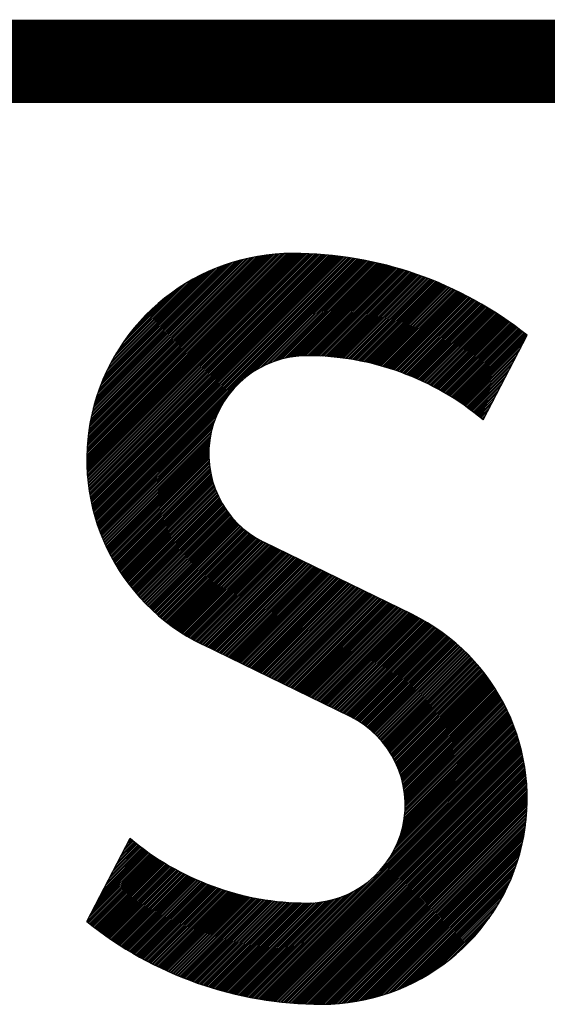
# Model space of a CAD drawing. Extents: x -1 to 219, y -1 to 297.
# Drawn here: x 44 to 49, y 52 to 60 of the extents above; entities that cross this region are included whole.
import ezdxf
from ezdxf.enums import TextEntityAlignment as Align

# ---------------------------------------------------------------- set-up
doc = ezdxf.new("R2010")
doc.units = 0
doc.header["$MEASUREMENT"] = 0
doc.linetypes.add('HIDDENNEW0', pattern=[4.5, 1.5, -1.5, 1.5])
for name, color, linetype in [('255', 7, 'Continuous'), ('2D_SCHRAFFUR', 3, 'HIDDENNEW0'), ('4', 7, 'Continuous'), ('LAYER1', 1, 'Continuous'), ('SCHRIFTFELD_RAHMEN', 1, 'Continuous')]:
    doc.layers.add(name, color=color, linetype=linetype)
doc.styles.get("Standard").update_dxf_attribs({"font": 'monotxt.shx'})

# ---------------------------------------------------------------- blocks, each defined once
blk = doc.blocks.new('*U12')
at = {"layer": 'LAYER1', "color": 150, "linetype": 'Continuous'}
for p, q in [((-31.914, 40.635), (-14.543, 58.006)), ((-31.914, 40.777), (-14.684, 58.006)), ((-31.913, 40.495), (-14.402, 58.006)), ((-31.912, 40.92), (-14.827, 58.005)), ((-31.91, 40.356), (-14.262, 58.005)), ((-31.91, 41.064), (-14.971, 58.002)), ((-31.907, 40.218), (-14.122, 58.003)), ((-31.906, 41.209), (-15.116, 57.999)), ((-31.903, 40.081), (-13.983, 58)), ((-31.901, 41.355), (-15.263, 57.994)), ((-31.898, 39.944), (-13.845, 57.997)), ((-31.895, 41.503), (-15.41, 57.987)), ((-31.891, 39.809), (-13.707, 57.994)), ((-31.887, 41.652), (-15.559, 57.98)), ((-31.884, 39.675), (-13.57, 57.99)), ((-31.878, 41.802), (-15.71, 57.971)), ((-31.876, 39.542), (-13.433, 57.985)), ((-31.868, 41.954), (-15.862, 57.96)), ((-31.866, 39.41), (-13.297, 57.979)), ((-31.856, 39.279), (-13.161, 57.974)), ((-31.856, 42.108), (-16.015, 57.948)), ((-31.845, 39.149), (-13.026, 57.967)), ((-31.842, 42.262), (-16.17, 57.935)), ((-31.833, 39.019), (-12.892, 57.96)), ((-31.828, 42.419), (-16.326, 57.92)), ((-31.82, 38.891), (-12.758, 57.953)), ((-31.806, 38.763), (-12.625, 57.945)), ((-31.791, 38.637), (-12.492, 57.936)), ((-31.776, 38.511), (-12.36, 57.927)), ((-31.759, 38.386), (-12.228, 57.917)), ((-31.811, 42.577), (-16.484, 57.904)), ((-31.793, 42.736), (-16.644, 57.885)), ((-31.773, 42.898), (-16.805, 57.865)), ((-31.751, 43.061), (-16.968, 57.844)), ((-31.742, 38.261), (-12.097, 57.907)), ((-31.727, 43.226), (-17.133, 57.82)), ((-31.724, 38.138), (-11.966, 57.896)), ((-31.705, 38.015), (-11.836, 57.885)), ((-31.702, 43.393), (-17.3, 57.794)), ((-31.686, 37.893), (-11.706, 57.873)), ((-31.674, 43.562), (-17.469, 57.767)), ((-31.666, 37.772), (-11.577, 57.861)), ((-31.645, 37.652), (-11.448, 57.849)), ((-31.645, 43.733), (-17.64, 57.737)), ((-31.623, 37.532), (-11.319, 57.836)), ((-31.613, 43.906), (-17.813, 57.706)), ((-31.6, 37.413), (-11.192, 57.822)), ((-31.579, 44.082), (-17.989, 57.671)), ((-31.577, 37.295), (-11.064, 57.808)), ((-31.553, 37.178), (-10.937, 57.793)), ((-31.542, 44.259), (-18.167, 57.635)), ((-31.529, 37.061), (-10.811, 57.778)), ((-31.503, 36.945), (-10.685, 57.763)), ((-31.503, 44.44), (-18.347, 57.596)), ((-31.477, 36.829), (-10.56, 57.747)), ((-31.462, 44.623), (-18.53, 57.554)), ((-31.451, 36.715), (-10.435, 57.731)), ((-31.423, 36.6), (-10.31, 57.714)), ((-31.417, 44.809), (-18.716, 57.51)), ((-31.395, 36.487), (-10.186, 57.696)), ((-31.37, 44.997), (-18.905, 57.463)), ((-31.367, 36.374), (-10.062, 57.679)), ((-31.337, 36.262), (-9.939, 57.661)), ((-31.32, 45.189), (-19.097, 57.412)), ((-31.307, 36.151), (-9.816, 57.642)), ((-31.277, 36.04), (-9.694, 57.623)), ((-31.266, 45.384), (-19.292, 57.358)), ((-31.246, 35.929), (-9.572, 57.604)), ((-31.214, 35.82), (-9.45, 57.584)), ((-31.209, 45.583), (-19.49, 57.301)), ((-31.182, 35.711), (-9.329, 57.563)), ((-31.149, 35.602), (-9.208, 57.543)), ((-31.148, 45.785), (-19.693, 57.24)), ((-31.115, 35.494), (-9.088, 57.522)), ((-31.083, 45.992), (-19.899, 57.175)), ((-31.081, 35.387), (-8.968, 57.5)), ((-31.046, 35.28), (-8.848, 57.478)), ((-31.014, 46.202), (-20.11, 57.106)), ((-18.674, 47.511), (-8.729, 57.456)), ((-18.094, 47.95), (-8.61, 57.433)), ((-17.694, 48.209), (-8.492, 57.41)), ((-17.36, 48.4), (-8.374, 57.387)), ((-17.066, 48.553), (-8.257, 57.363)), ((-16.799, 48.679), (-8.139, 57.339)), ((-16.551, 48.786), (-8.023, 57.314)), ((-16.317, 48.878), (-7.906, 57.289)), ((-16.096, 48.957), (-7.79, 57.264)), ((-15.886, 49.027), (-7.675, 57.238)), ((-15.684, 49.087), (-7.559, 57.212)), ((-15.489, 49.14), (-7.444, 57.185)), ((-15.301, 49.187), (-7.33, 57.158)), ((-15.119, 49.228), (-7.216, 57.131)), ((-14.942, 49.263), (-7.102, 57.104)), ((-30.94, 46.418), (-20.325, 57.032)), ((-30.861, 46.638), (-20.545, 56.954)), ((-30.777, 46.864), (-20.771, 56.869)), ((-30.686, 47.095), (-21.003, 56.779)), ((-30.589, 47.334), (-21.241, 56.682)), ((-30.485, 47.579), (-21.487, 56.578)), ((-30.373, 47.833), (-21.741, 56.465)), ((-30.251, 48.097), (-22.004, 56.343)), ((-14.77, 49.293), (-6.988, 57.076)), ((-14.603, 49.32), (-6.875, 57.047)), ((-14.439, 49.342), (-6.762, 57.019)), ((-14.279, 49.36), (-6.65, 56.99)), ((-14.123, 49.375), (-6.538, 56.96)), ((-13.97, 49.387), (-6.426, 56.931)), ((-13.82, 49.396), (-6.315, 56.901)), ((-13.672, 49.402), (-6.204, 56.87)), ((-13.528, 49.405), (-6.093, 56.839)), ((-13.385, 49.406), (-5.983, 56.808)), ((-13.245, 49.405), (-5.873, 56.777)), ((-13.105, 49.404), (-5.763, 56.745)), ((-12.965, 49.401), (-5.654, 56.713)), ((-12.827, 49.398), (-5.545, 56.681)), ((-12.69, 49.394), (-5.436, 56.648)), ((-12.553, 49.39), (-5.328, 56.615)), ((-12.417, 49.384), (-5.22, 56.582)), ((-12.282, 49.378), (-5.112, 56.548)), ((-12.147, 49.371), (-5.004, 56.514)), ((-12.014, 49.363), (-4.897, 56.48)), ((-11.881, 49.355), (-4.791, 56.445)), ((-11.749, 49.345), (-4.684, 56.41)), ((-11.617, 49.335), (-4.578, 56.375)), ((-11.486, 49.325), (-4.472, 56.339)), ((-11.356, 49.313), (-4.367, 56.303)), ((-11.227, 49.301), (-4.262, 56.267)), ((-30.118, 48.371), (-22.278, 56.211)), ((-29.973, 48.657), (-22.565, 56.066)), ((-29.813, 48.958), (-22.866, 55.906)), ((-29.635, 49.278), (-23.185, 55.728)), ((-29.435, 49.62), (-23.527, 55.527)), ((-11.098, 49.289), (-4.157, 56.23)), ((-10.97, 49.275), (-4.052, 56.193)), ((-10.843, 49.262), (-3.948, 56.156)), ((-10.716, 49.247), (-3.844, 56.119)), ((-10.59, 49.232), (-3.74, 56.081)), ((-10.464, 49.216), (-3.637, 56.043)), ((-10.339, 49.199), (-3.534, 56.005)), ((-10.215, 49.182), (-3.431, 55.966)), ((-10.091, 49.164), (-3.328, 55.927)), ((-9.968, 49.146), (-3.226, 55.888)), ((-9.846, 49.127), (-3.124, 55.848)), ((-9.724, 49.108), (-3.023, 55.809)), ((-9.602, 49.088), (-2.921, 55.768)), ((-9.481, 49.067), (-2.82, 55.728)), ((-9.361, 49.046), (-2.72, 55.687)), ((-9.242, 49.024), (-2.619, 55.646)), ((-9.122, 49.002), (-2.519, 55.605)), ((-9.004, 48.979), (-2.419, 55.564)), ((-8.886, 48.955), (-2.32, 55.522)), ((-8.768, 48.932), (-2.22, 55.48)), ((-8.651, 48.907), (-2.121, 55.437)), ((-29.205, 49.991), (-23.898, 55.298)), ((-28.934, 50.403), (-24.31, 55.027)), ((-28.601, 50.878), (-24.785, 54.694)), ((-8.535, 48.882), (-2.022, 55.395)), ((-8.419, 48.857), (-1.924, 55.352)), ((-8.304, 48.831), (-1.826, 55.309)), ((-8.189, 48.804), (-1.728, 55.265)), ((-8.074, 48.777), (-1.63, 55.221)), ((-7.96, 48.75), (-1.533, 55.177)), ((-7.847, 48.722), (-1.436, 55.133)), ((-7.734, 48.693), (-1.339, 55.088)), ((-7.622, 48.664), (-1.242, 55.043)), ((-7.51, 48.635), (-1.146, 54.998)), ((-7.398, 48.605), (-1.05, 54.953)), ((-7.287, 48.574), (-0.954, 54.907)), ((-7.176, 48.544), (-0.859, 54.861)), ((-7.066, 48.512), (-0.763, 54.815)), ((-6.957, 48.48), (-0.668, 54.769)), ((-6.848, 48.448), (-0.574, 54.722)), ((-6.739, 48.415), (-0.479, 54.675)), ((-6.631, 48.382), (-0.385, 54.628)), ((-28.151, 51.469), (-25.376, 54.244)), ((-6.523, 48.349), (-0.291, 54.58)), ((-6.415, 48.315), (-0.198, 54.532)), ((-6.308, 48.28), (-0.104, 54.484)), ((-6.202, 48.245), (-0.011, 54.436)), ((-6.096, 48.21), (0.082, 54.388)), ((-5.99, 48.174), (0.174, 54.339)), ((-5.885, 48.138), (0.267, 54.29)), ((-5.78, 48.101), (0.359, 54.24)), ((-5.676, 48.064), (0.451, 54.191)), ((-5.572, 48.027), (0.542, 54.141)), ((-5.468, 47.989), (0.634, 54.091)), ((-5.365, 47.951), (0.725, 54.041)), ((-5.262, 47.912), (0.816, 53.99)), ((-5.16, 47.873), (0.906, 53.939)), ((-5.058, 47.834), (0.996, 53.888)), ((-4.956, 47.794), (1.087, 53.837)), ((-4.855, 47.753), (1.176, 53.785)), ((-27.281, 52.48), (-26.388, 53.374)), ((-4.755, 47.713), (1.266, 53.733)), ((-4.654, 47.672), (1.355, 53.681)), ((-4.554, 47.63), (1.444, 53.629)), ((-4.455, 47.588), (1.533, 53.576)), ((-4.355, 47.546), (1.622, 53.524)), ((-4.257, 47.504), (1.71, 53.47)), ((-4.158, 47.461), (1.798, 53.417)), ((-4.06, 47.417), (1.886, 53.364)), ((-3.963, 47.373), (1.974, 53.31)), ((-3.865, 47.329), (2.061, 53.256)), ((-3.768, 47.285), (2.148, 53.201)), ((-3.672, 47.24), (2.235, 53.147)), ((-3.576, 47.195), (2.322, 53.092)), ((-3.48, 47.149), (2.408, 53.037)), ((-3.384, 47.103), (2.494, 52.982)), ((-3.289, 47.057), (2.58, 52.926)), ((-3.195, 47.01), (2.666, 52.871)), ((-3.1, 46.963), (2.752, 52.815)), ((-3.006, 46.915), (2.837, 52.759)), ((-2.913, 46.868), (2.922, 52.702)), ((-2.819, 46.819), (3.007, 52.645)), ((-2.727, 46.771), (3.091, 52.588)), ((-2.634, 46.722), (3.175, 52.531)), ((-2.542, 46.673), (3.259, 52.474)), ((-2.45, 46.623), (3.343, 52.416)), ((-2.358, 46.573), (3.427, 52.358)), ((-2.267, 46.523), (3.51, 52.3)), ((-2.176, 46.473), (3.593, 52.242)), ((-2.086, 46.422), (3.676, 52.183)), ((-1.996, 46.37), (3.759, 52.125)), ((-1.906, 46.319), (3.841, 52.066)), ((-1.817, 46.267), (3.923, 52.006)), ((-1.728, 46.214), (4.005, 51.947)), ((-1.639, 46.162), (4.087, 51.887)), ((-1.55, 46.109), (4.168, 51.827)), ((-1.462, 46.055), (4.249, 51.767)), ((-1.374, 46.002), (4.33, 51.707)), ((-1.287, 45.948), (4.411, 51.646)), ((-1.2, 45.893), (4.492, 51.585)), ((-1.113, 45.839), (4.572, 51.524)), ((-1.027, 45.784), (4.652, 51.463)), ((-0.941, 45.728), (4.732, 51.401)), ((-0.855, 45.673), (4.812, 51.339)), ((-0.769, 45.617), (4.891, 51.277)), ((-0.684, 45.56), (4.97, 51.215)), ((-0.6, 45.504), (5.049, 51.152)), ((-0.515, 45.447), (5.005, 50.967)), ((-0.431, 45.39), (4.852, 50.672)), ((-0.347, 45.332), (4.698, 50.377)), ((-0.264, 45.274), (4.544, 50.082)), ((-0.181, 45.216), (4.391, 49.787)), ((-0.098, 45.157), (4.237, 49.492)), ((-0.015, 45.098), (4.084, 49.197)), ((0.067, 45.039), (3.93, 48.902)), ((0.149, 44.979), (3.777, 48.607)), ((0.23, 44.92), (3.623, 48.312)), ((0.312, 44.859), (3.47, 48.017)), ((0.393, 44.799), (3.316, 47.722)), ((0.473, 44.738), (3.162, 47.427)), ((-31.011, 35.174), (-19.769, 46.416)), ((0.554, 44.677), (3.009, 47.132)), ((0.634, 44.616), (2.855, 46.837)), ((0.713, 44.554), (2.702, 46.542)), ((-30.975, 35.069), (-20.208, 45.836)), ((0.793, 44.492), (2.548, 46.247)), ((0.872, 44.429), (2.395, 45.952)), ((0.95, 44.367), (2.241, 45.657)), ((-30.939, 34.964), (-20.467, 45.435)), ((-30.902, 34.859), (-20.658, 45.102)), ((-30.864, 34.756), (-20.811, 44.808)), ((1.029, 44.304), (2.088, 45.363)), ((1.107, 44.24), (1.934, 45.068)), ((1.185, 44.177), (1.78, 44.773)), ((-30.826, 34.652), (-20.937, 44.541)), ((-30.787, 34.549), (-21.044, 44.292)), ((-30.748, 34.447), (-21.136, 44.059)), ((1.262, 44.113), (1.627, 44.478)), ((1.339, 44.048), (1.473, 44.183)), ((-30.708, 34.345), (-21.215, 43.838)), ((-30.668, 34.244), (-21.285, 43.628)), ((-30.627, 34.144), (-21.345, 43.426)), ((-30.586, 34.043), (-21.398, 43.231)), ((-30.544, 33.944), (-21.445, 43.043)), ((-30.502, 33.845), (-21.486, 42.861)), ((-30.459, 33.746), (-21.521, 42.684)), ((-30.416, 33.648), (-21.551, 42.512)), ((-30.372, 33.55), (-21.578, 42.345)), ((-30.328, 33.453), (-21.6, 42.181)), ((-30.283, 33.357), (-21.618, 42.021)), ((-30.238, 33.261), (-21.633, 41.865)), ((-30.192, 33.165), (-21.645, 41.712)), ((-30.145, 33.07), (-21.654, 41.562)), ((-30.099, 32.975), (-21.66, 41.414)), ((-30.051, 32.881), (-21.663, 41.27)), ((-30.004, 32.787), (-21.664, 41.127)), ((-29.955, 32.694), (-21.662, 40.988)), ((-29.907, 32.601), (-21.658, 40.85)), ((-29.858, 32.509), (-21.652, 40.715)), ((-29.808, 32.417), (-21.644, 40.582)), ((-29.758, 32.326), (-21.634, 40.45)), ((-29.707, 32.235), (-21.621, 40.321)), ((-29.656, 32.145), (-21.607, 40.194)), ((-29.605, 32.055), (-21.592, 40.068)), ((-29.553, 31.965), (-21.574, 39.944)), ((-29.501, 31.876), (-21.555, 39.822)), ((-29.448, 31.787), (-21.534, 39.701)), ((-29.395, 31.699), (-21.512, 39.582)), ((-29.341, 31.612), (-21.488, 39.464)), ((-29.287, 31.524), (-21.463, 39.348)), ((-29.232, 31.437), (-21.437, 39.233)), ((-29.177, 31.351), (-21.409, 39.12)), ((-29.122, 31.265), (-21.379, 39.008)), ((-29.066, 31.179), (-21.349, 38.897)), ((-29.01, 31.094), (-21.317, 38.788)), ((-28.953, 31.01), (-21.283, 38.679)), ((-28.896, 30.925), (-21.249, 38.572)), ((-28.838, 30.842), (-21.213, 38.467)), ((-28.78, 30.758), (-21.176, 38.362)), ((-28.722, 30.675), (-21.138, 38.259)), ((-28.663, 30.593), (-21.099, 38.156)), ((-28.603, 30.511), (-21.059, 38.055)), ((-28.544, 30.429), (-21.018, 37.955)), ((-28.483, 30.348), (-20.975, 37.856)), ((-28.423, 30.267), (-20.932, 37.758)), ((-28.362, 30.187), (-20.887, 37.661)), ((-28.3, 30.107), (-20.842, 37.565)), ((-28.239, 30.027), (-20.795, 37.471)), ((-28.176, 29.948), (-20.747, 37.377)), ((-28.114, 29.869), (-20.699, 37.284)), ((-28.051, 29.791), (-20.649, 37.192)), ((-27.987, 29.713), (-20.599, 37.101)), ((-27.923, 29.635), (-20.547, 37.011)), ((-27.859, 29.558), (-20.495, 36.922)), ((-27.794, 29.482), (-20.441, 36.834)), ((-27.729, 29.405), (-20.387, 36.747)), ((-27.663, 29.33), (-20.332, 36.661)), ((-27.597, 29.254), (-20.276, 36.576)), ((-27.531, 29.179), (-20.219, 36.491)), ((-27.464, 29.105), (-20.161, 36.408)), ((-27.397, 29.03), (-20.102, 36.325)), ((-27.329, 28.957), (-20.042, 36.244)), ((-27.261, 28.883), (-19.981, 36.163)), ((-27.193, 28.81), (-19.92, 36.083)), ((-27.124, 28.738), (-19.857, 36.004)), ((-27.055, 28.666), (-19.794, 35.926)), ((-26.985, 28.594), (-19.73, 35.849)), ((-26.915, 28.522), (-19.665, 35.772)), ((-26.844, 28.452), (-19.599, 35.697)), ((-26.773, 28.381), (-19.532, 35.622)), ((-26.702, 28.311), (-19.465, 35.548)), ((-26.63, 28.241), (-19.396, 35.475)), ((-26.558, 28.172), (-19.327, 35.403)), ((-26.486, 28.103), (-19.257, 35.332)), ((-26.413, 28.035), (-19.186, 35.261)), ((-26.339, 27.966), (-19.114, 35.192)), ((-26.266, 27.899), (-19.041, 35.123)), ((-26.191, 27.832), (-18.968, 35.055)), ((-26.117, 27.765), (-18.893, 34.988)), ((-26.042, 27.698), (-18.818, 34.922)), ((-25.966, 27.632), (-18.742, 34.857)), ((-25.891, 27.567), (-18.665, 34.793)), ((-25.814, 27.502), (-18.587, 34.729)), ((-25.738, 27.437), (-18.508, 34.666)), ((-25.661, 27.372), (-18.428, 34.605)), ((-25.583, 27.308), (-18.348, 34.544)), ((-25.505, 27.245), (-18.266, 34.484)), ((-25.427, 27.182), (-18.184, 34.425)), ((-25.348, 27.119), (-18.101, 34.366)), ((-25.269, 27.057), (-18.017, 34.309)), ((-25.19, 26.995), (-17.932, 34.253)), ((-25.11, 26.933), (-17.846, 34.197)), ((-25.029, 26.872), (-17.759, 34.143)), ((-24.948, 26.812), (-17.671, 34.089)), ((-24.867, 26.752), (-17.582, 34.036)), ((-24.786, 26.692), (-17.493, 33.985)), ((-24.703, 26.633), (-17.402, 33.934)), ((-24.621, 26.574), (-17.311, 33.884)), ((-24.538, 26.515), (-17.218, 33.835)), ((-24.455, 26.457), (-17.124, 33.787)), ((-24.371, 26.399), (-17.03, 33.74)), ((-24.287, 26.342), (-16.935, 33.694)), ((-24.202, 26.285), (-16.84, 33.648)), ((-24.117, 26.229), (-16.745, 33.601)), ((-24.031, 26.173), (-16.65, 33.555)), ((-23.945, 26.118), (-16.555, 33.509)), ((-23.859, 26.063), (-16.459, 33.462)), ((-23.772, 26.008), (-16.364, 33.416)), ((-23.685, 25.954), (-16.269, 33.37)), ((-23.597, 25.9), (-16.174, 33.323)), ((-23.509, 25.847), (-16.079, 33.277)), ((-23.42, 25.794), (-15.984, 33.23)), ((-23.331, 25.742), (-15.889, 33.184)), ((-23.242, 25.69), (-15.794, 33.138)), ((-23.152, 25.638), (-15.699, 33.091)), ((-23.062, 25.587), (-15.604, 33.045)), ((-22.971, 25.537), (-15.509, 32.999)), ((-22.879, 25.487), (-15.414, 32.952)), ((-22.788, 25.437), (-15.319, 32.906)), ((-22.695, 25.388), (-15.224, 32.86)), ((-22.603, 25.339), (-15.129, 32.813)), ((-22.509, 25.291), (-15.034, 32.767)), ((-22.416, 25.243), (-14.939, 32.72)), ((-22.322, 25.196), (-14.843, 32.674)), ((-22.227, 25.149), (-14.748, 32.628)), ((-22.132, 25.103), (-14.653, 32.581)), ((-22.037, 25.056), (-14.558, 32.535)), ((-21.942, 25.01), (-14.463, 32.489)), ((-21.847, 24.964), (-14.368, 32.442)), ((-21.752, 24.917), (-14.273, 32.396)), ((-21.657, 24.871), (-14.178, 32.35)), ((-21.562, 24.825), (-14.083, 32.303)), ((-21.466, 24.778), (-13.988, 32.257)), ((-21.371, 24.732), (-13.893, 32.21)), ((-21.276, 24.686), (-13.798, 32.164)), ((-21.181, 24.639), (-13.703, 32.118)), ((-21.086, 24.593), (-13.608, 32.071)), ((-20.991, 24.547), (-13.513, 32.025)), ((-20.896, 24.5), (-13.418, 31.979)), ((-20.801, 24.454), (-13.323, 31.932)), ((-20.706, 24.407), (-13.227, 31.886)), ((-20.611, 24.361), (-13.132, 31.84)), ((-20.516, 24.315), (-13.037, 31.793)), ((-20.421, 24.268), (-12.942, 31.747)), ((-20.326, 24.222), (-12.847, 31.7)), ((-20.231, 24.176), (-12.752, 31.654)), ((-20.136, 24.129), (-12.657, 31.608)), ((-20.041, 24.083), (-12.562, 31.561)), ((-19.946, 24.037), (-12.467, 31.515)), ((-19.85, 23.99), (-12.372, 31.469)), ((-19.755, 23.944), (-12.277, 31.422)), ((-19.66, 23.897), (-12.182, 31.376)), ((-19.565, 23.851), (-12.087, 31.33)), ((-19.47, 23.805), (-11.992, 31.283)), ((-19.375, 23.758), (-11.897, 31.237)), ((-19.28, 23.712), (-11.802, 31.19)), ((-19.185, 23.666), (-11.707, 31.144)), ((-19.09, 23.619), (-11.611, 31.098)), ((-18.995, 23.573), (-11.516, 31.051)), ((-18.9, 23.527), (-11.421, 31.005)), ((-18.805, 23.48), (-11.326, 30.959)), ((-18.71, 23.434), (-11.231, 30.912)), ((-18.615, 23.387), (-11.136, 30.866)), ((-18.52, 23.341), (-11.041, 30.82)), ((-18.425, 23.295), (-10.946, 30.773)), ((-18.33, 23.248), (-10.851, 30.727)), ((-18.234, 23.202), (-10.756, 30.68)), ((-18.139, 23.156), (-10.661, 30.634)), ((-18.044, 23.109), (-10.566, 30.588)), ((-17.949, 23.063), (-10.471, 30.541)), ((-17.854, 23.017), (-10.376, 30.495)), ((-17.759, 22.97), (-10.281, 30.449)), ((-17.664, 22.924), (-10.186, 30.402)), ((-17.569, 22.877), (-10.091, 30.356)), ((-17.474, 22.831), (-9.996, 30.31)), ((-17.379, 22.785), (-9.9, 30.263)), ((-17.284, 22.738), (-9.805, 30.217)), ((-17.189, 22.692), (-9.71, 30.17)), ((-17.094, 22.646), (-9.615, 30.124)), ((-16.999, 22.599), (-9.52, 30.078)), ((-16.904, 22.553), (-9.425, 30.031)), ((-16.809, 22.507), (-9.33, 29.985)), ((-16.714, 22.46), (-9.235, 29.939)), ((-16.618, 22.414), (-9.14, 29.892)), ((-16.523, 22.367), (-9.045, 29.846)), ((-16.428, 22.321), (-8.95, 29.8)), ((-16.333, 22.275), (-8.855, 29.753)), ((-16.238, 22.228), (-8.76, 29.707)), ((-16.143, 22.182), (-8.665, 29.66)), ((-16.048, 22.136), (-8.57, 29.614)), ((-15.953, 22.089), (-8.475, 29.568)), ((-15.858, 22.043), (-8.38, 29.521)), ((-15.763, 21.997), (-8.284, 29.475)), ((-15.668, 21.95), (-8.189, 29.429)), ((-15.573, 21.904), (-8.094, 29.382)), ((-15.478, 21.857), (-7.999, 29.336)), ((-15.383, 21.811), (-7.904, 29.29)), ((-15.288, 21.765), (-7.809, 29.243)), ((-15.193, 21.718), (-7.714, 29.197)), ((-15.098, 21.672), (-7.619, 29.151)), ((-15.002, 21.626), (-7.524, 29.104)), ((-14.907, 21.579), (-7.429, 29.058)), ((-14.812, 21.533), (-7.334, 29.011)), ((-14.717, 21.487), (-7.239, 28.965)), ((-14.622, 21.44), (-7.144, 28.919)), ((-14.527, 21.394), (-7.049, 28.872)), ((-14.432, 21.347), (-6.954, 28.826)), ((-14.337, 21.301), (-6.859, 28.78)), ((-14.242, 21.255), (-6.764, 28.733)), ((-14.147, 21.208), (-6.668, 28.687)), ((-14.052, 21.162), (-6.573, 28.641)), ((-13.957, 21.116), (-6.478, 28.594)), ((-13.862, 21.069), (-6.383, 28.548)), ((-13.767, 21.023), (-6.288, 28.501)), ((-13.672, 20.977), (-6.193, 28.455)), ((-13.577, 20.93), (-6.098, 28.409)), ((-13.482, 20.884), (-6.003, 28.362)), ((-13.387, 20.837), (-5.908, 28.316)), ((-13.291, 20.791), (-5.813, 28.27)), ((-13.196, 20.745), (-5.718, 28.223)), ((-13.101, 20.698), (-5.623, 28.177)), ((-13.006, 20.652), (-5.528, 28.131)), ((-12.911, 20.606), (-5.433, 28.084)), ((-12.816, 20.559), (-5.338, 28.038)), ((-12.721, 20.513), (-5.243, 27.991)), ((-12.626, 20.467), (-5.148, 27.945)), ((-12.531, 20.42), (-5.052, 27.899)), ((-12.436, 20.374), (-4.957, 27.852)), ((-12.341, 20.327), (-4.862, 27.806)), ((-12.246, 20.281), (-4.767, 27.76)), ((-12.151, 20.235), (-4.672, 27.713)), ((-12.056, 20.188), (-4.577, 27.667)), ((-11.961, 20.142), (-4.483, 27.62)), ((-11.866, 20.096), (-4.388, 27.573)), ((-11.771, 20.049), (-4.295, 27.525)), ((-11.675, 20.003), (-4.201, 27.477)), ((-11.58, 19.957), (-4.109, 27.428)), ((-11.485, 19.91), (-4.016, 27.379)), ((-11.39, 19.864), (-3.925, 27.33)), ((-11.295, 19.817), (-3.833, 27.28)), ((-11.2, 19.771), (-3.742, 27.229)), ((-11.105, 19.725), (-3.652, 27.178)), ((-11.01, 19.678), (-3.562, 27.127)), ((-10.915, 19.632), (-3.472, 27.075)), ((-10.82, 19.586), (-3.383, 27.022)), ((-10.725, 19.539), (-3.295, 26.97)), ((-10.63, 19.493), (-3.206, 26.916)), ((-10.535, 19.447), (-3.119, 26.863)), ((-10.44, 19.4), (-3.031, 26.809)), ((-10.345, 19.354), (-2.945, 26.754)), ((-10.25, 19.307), (-2.858, 26.699)), ((-10.155, 19.261), (-2.772, 26.643)), ((-10.059, 19.215), (-2.687, 26.588)), ((-9.964, 19.168), (-2.602, 26.531)), ((-9.869, 19.122), (-2.517, 26.474)), ((-9.774, 19.076), (-2.433, 26.417)), ((-9.68, 19.029), (-2.349, 26.36)), ((-9.587, 18.98), (-2.266, 26.302)), ((-9.494, 18.931), (-2.183, 26.243)), ((-9.403, 18.881), (-2.1, 26.184)), ((-9.313, 18.83), (-2.018, 26.125)), ((-9.223, 18.778), (-1.936, 26.065)), ((-9.135, 18.725), (-1.855, 26.005)), ((-9.047, 18.671), (-1.774, 25.944)), ((-8.961, 18.617), (-1.694, 25.883)), ((-8.875, 18.561), (-1.614, 25.822)), ((-8.79, 18.504), (-1.534, 25.76)), ((-8.706, 18.447), (-1.455, 25.698)), ((-8.623, 18.388), (-1.377, 25.635)), ((-8.541, 18.329), (-1.298, 25.572)), ((-8.46, 18.269), (-1.22, 25.508)), ((-8.379, 18.208), (-1.143, 25.444)), ((-8.3, 18.146), (-1.066, 25.38)), ((-8.221, 18.083), (-0.989, 25.315)), ((-8.144, 18.019), (-0.913, 25.25)), ((-8.067, 17.955), (-0.837, 25.184)), ((-7.991, 17.889), (-0.762, 25.118)), ((-7.916, 17.823), (-0.687, 25.052)), ((-7.842, 17.756), (-0.612, 24.985)), ((-7.768, 17.688), (-0.538, 24.918)), ((-7.696, 17.619), (-0.465, 24.85)), ((-7.624, 17.549), (-0.391, 24.782)), ((-7.553, 17.478), (-0.318, 24.713)), ((-7.483, 17.407), (-0.246, 24.644)), ((-7.414, 17.335), (-0.174, 24.575)), ((-7.346, 17.261), (-0.102, 24.505)), ((-7.279, 17.187), (-0.031, 24.435)), ((-7.212, 17.112), (0.04, 24.365)), ((-7.146, 17.037), (0.111, 24.294)), ((-7.082, 16.96), (0.181, 24.222)), ((-7.018, 16.883), (0.25, 24.15)), ((-6.955, 16.804), (0.319, 24.078)), ((-6.892, 16.725), (0.388, 24.006)), ((-6.831, 16.645), (0.457, 23.933)), ((-6.771, 16.564), (0.525, 23.859)), ((-6.711, 16.482), (0.592, 23.785)), ((-6.653, 16.399), (0.659, 23.711)), ((-6.595, 16.315), (0.726, 23.637)), ((-6.538, 16.231), (0.793, 23.561)), ((-6.482, 16.145), (0.859, 23.486)), ((-6.427, 16.059), (0.924, 23.41)), ((-6.373, 15.972), (0.989, 23.334)), ((-6.32, 15.883), (1.054, 23.257)), ((-6.268, 15.794), (1.118, 23.18)), ((-6.216, 15.704), (1.182, 23.102)), ((-6.166, 15.613), (1.245, 23.024)), ((-6.117, 15.521), (1.309, 22.946)), ((-6.068, 15.428), (1.371, 22.867)), ((-6.021, 15.334), (1.433, 22.788)), ((-5.975, 15.239), (1.495, 22.708)), ((-5.929, 15.142), (1.556, 22.628)), ((-5.885, 15.045), (1.617, 22.548)), ((-5.842, 14.947), (1.678, 22.467)), ((-5.8, 14.848), (1.738, 22.386)), ((-5.759, 14.748), (1.798, 22.304)), ((-5.719, 14.646), (1.857, 22.222)), ((-5.68, 14.544), (1.916, 22.139)), ((-5.642, 14.44), (1.974, 22.056)), ((-5.605, 14.335), (2.032, 21.973)), ((-5.57, 14.229), (2.09, 21.889)), ((-5.536, 14.122), (2.147, 21.804)), ((-5.503, 14.013), (2.203, 21.72)), ((-5.471, 13.903), (2.26, 21.634)), ((-5.441, 13.792), (2.315, 21.549)), ((-5.412, 13.68), (2.371, 21.463)), ((-5.384, 13.566), (2.426, 21.376)), ((-5.358, 13.451), (2.48, 21.289)), ((-5.333, 13.335), (2.534, 21.202)), ((-5.31, 13.217), (2.588, 21.114)), ((-5.288, 13.097), (2.641, 21.026)), ((-5.267, 12.976), (2.694, 20.937)), ((-5.249, 12.853), (2.746, 20.848)), ((-5.232, 12.729), (2.798, 20.758)), ((-5.216, 12.603), (2.849, 20.668)), ((-5.203, 12.475), (2.9, 20.578)), ((-5.191, 12.345), (2.95, 20.487)), ((-5.182, 12.213), (3, 20.395)), ((-5.174, 12.08), (3.05, 20.303)), ((-5.168, 11.944), (3.099, 20.211)), ((-5.165, 11.806), (3.147, 20.118)), ((-5.165, 11.523), (3.243, 19.931)), ((-5.164, 11.665), (3.195, 20.025)), ((-5.315, 10.1), (3.649, 19.064)), ((-5.283, 10.273), (3.606, 19.163)), ((-5.256, 10.442), (3.563, 19.26)), ((-5.233, 10.606), (3.518, 19.358)), ((-5.214, 10.767), (3.474, 19.454)), ((-5.198, 10.924), (3.429, 19.551)), ((-5.185, 11.078), (3.383, 19.646)), ((-5.176, 11.229), (3.337, 19.742)), ((-5.169, 11.377), (3.29, 19.836)), ((-5.808, 8.475), (3.976, 18.26)), ((-5.713, 8.712), (3.937, 18.362)), ((-5.631, 8.936), (3.898, 18.464)), ((-5.559, 9.149), (3.858, 18.565)), ((-5.496, 9.353), (3.817, 18.666)), ((-5.441, 9.549), (3.776, 18.767)), ((-5.393, 9.739), (3.734, 18.866)), ((-5.351, 9.922), (3.692, 18.966)), ((-17.861, -4.568), (4.234, 17.527)), ((-17.742, -4.59), (4.268, 17.42)), ((-7.276, 6.159), (4.199, 17.634)), ((-6.702, 6.875), (4.163, 17.739)), ((-6.416, 7.301), (4.127, 17.845)), ((-6.212, 7.647), (4.09, 17.949)), ((-6.051, 7.949), (4.053, 18.053)), ((-5.919, 8.223), (4.015, 18.157)), ((-17.622, -4.611), (4.302, 17.313)), ((-17.501, -4.632), (4.336, 17.205)), ((-17.38, -4.652), (4.368, 17.096)), ((-17.259, -4.673), (4.4, 16.987)), ((-17.137, -4.692), (4.432, 16.877)), ((-17.015, -4.711), (4.463, 16.767)), ((-16.893, -4.73), (4.493, 16.655)), ((-16.77, -4.749), (4.523, 16.544)), ((-16.646, -4.767), (4.552, 16.431)), ((-16.522, -4.784), (4.58, 16.318)), ((-16.398, -4.801), (4.608, 16.205)), ((-16.273, -4.818), (4.635, 16.09)), ((-16.148, -4.834), (4.662, 15.975)), ((-16.022, -4.85), (4.687, 15.86)), ((-15.896, -4.865), (4.712, 15.743)), ((-15.769, -4.88), (4.737, 15.626)), ((-15.642, -4.894), (4.76, 15.508)), ((-15.515, -4.908), (4.783, 15.39)), ((-15.387, -4.922), (4.805, 15.271)), ((-15.258, -4.935), (4.827, 15.151)), ((-15.129, -4.947), (4.848, 15.03)), ((-15, -4.959), (4.868, 14.909)), ((-14.87, -4.97), (4.887, 14.786)), ((-14.739, -4.981), (4.905, 14.663)), ((-14.608, -4.992), (4.923, 14.54)), ((-14.477, -5.002), (4.94, 14.415)), ((-14.345, -5.011), (4.956, 14.289)), ((-14.212, -5.02), (4.971, 14.163)), ((-14.079, -5.028), (4.985, 14.036)), ((-13.946, -5.036), (4.999, 13.908)), ((-13.812, -5.043), (5.011, 13.779)), ((-13.677, -5.05), (5.023, 13.649)), ((-13.542, -5.056), (5.033, 13.519)), ((-13.406, -5.062), (5.043, 13.387)), ((-13.27, -5.067), (5.052, 13.255)), ((-13.133, -5.072), (5.06, 13.121)), ((-12.995, -5.075), (5.067, 12.987)), ((-12.857, -5.079), (5.073, 12.851)), ((-12.718, -5.081), (5.078, 12.714)), ((-12.579, -5.084), (5.081, 12.577)), ((-12.439, -5.085), (5.084, 12.438)), ((-12.298, -5.086), (5.086, 12.298)), ((-12.157, -5.086), (5.086, 12.157)), ((-12.015, -5.086), (5.086, 12.015)), ((-11.872, -5.084), (5.084, 11.872)), ((-11.727, -5.081), (5.081, 11.727)), ((-11.582, -5.076), (5.076, 11.582)), ((-11.434, -5.071), (5.071, 11.434)), ((-11.286, -5.064), (5.064, 11.286)), ((-11.136, -5.055), (5.055, 11.136)), ((-10.985, -5.045), (5.045, 10.985)), ((-10.833, -5.034), (5.034, 10.833)), ((-10.678, -5.022), (5.022, 10.678)), ((-10.523, -5.007), (5.007, 10.523)), ((-10.366, -4.992), (4.992, 10.366)), ((-10.207, -4.974), (4.974, 10.207)), ((-10.046, -4.955), (4.955, 10.046)), ((-9.884, -4.934), (4.934, 9.884)), ((-9.72, -4.911), (4.911, 9.72)), ((-9.554, -4.887), (4.887, 9.554)), ((-9.386, -4.86), (4.86, 9.386)), ((-9.215, -4.831), (4.831, 9.215)), ((-29.592, 6.329), (-27.601, 8.32)), ((-29.438, 6.624), (-27.68, 8.383)), ((-29.285, 6.919), (-27.758, 8.445)), ((-29.131, 7.214), (-27.837, 8.508)), ((-28.978, 7.509), (-27.915, 8.572)), ((-28.824, 7.804), (-27.993, 8.635)), ((-28.671, 8.099), (-28.071, 8.699)), ((-28.517, 8.394), (-28.148, 8.763)), ((-28.363, 8.689), (-28.225, 8.828)), ((-9.043, -4.8), (4.8, 9.043)), ((-8.869, -4.767), (4.767, 8.869)), ((-8.692, -4.732), (4.732, 8.692)), ((-8.512, -4.694), (4.694, 8.512)), ((-8.331, -4.654), (4.654, 8.331)), ((-31.742, 2.2), (-26.46, 7.481)), ((-31.588, 2.494), (-26.543, 7.539)), ((-31.435, 2.789), (-26.627, 7.597)), ((-31.281, 3.084), (-26.709, 7.656)), ((-31.127, 3.379), (-26.792, 7.715)), ((-30.974, 3.674), (-26.874, 7.774)), ((-30.82, 3.969), (-26.956, 7.833)), ((-30.667, 4.264), (-27.038, 7.893)), ((-30.513, 4.559), (-27.119, 7.953)), ((-30.36, 4.854), (-27.2, 8.014)), ((-30.206, 5.149), (-27.281, 8.074)), ((-30.053, 5.444), (-27.361, 8.135)), ((-29.899, 5.739), (-27.441, 8.197)), ((-29.745, 6.034), (-27.521, 8.258)), ((-8.146, -4.61), (4.61, 8.146)), ((-7.958, -4.564), (4.564, 7.958)), ((-7.768, -4.515), (4.515, 7.768)), ((-7.574, -4.463), (4.463, 7.574)), ((-31.895, 1.905), (-26.376, 7.424)), ((-31.845, 1.813), (-26.292, 7.367)), ((-31.766, 1.751), (-26.207, 7.31)), ((-31.687, 1.688), (-26.122, 7.253)), ((-31.608, 1.626), (-26.037, 7.197)), ((-31.529, 1.564), (-25.952, 7.141)), ((-31.449, 1.502), (-25.866, 7.086)), ((-31.369, 1.441), (-25.779, 7.03)), ((-31.289, 1.379), (-25.693, 6.975)), ((-31.209, 1.318), (-25.606, 6.921)), ((-31.128, 1.257), (-25.519, 6.867)), ((-31.048, 1.197), (-25.431, 6.813)), ((-30.967, 1.136), (-25.344, 6.759)), ((-30.885, 1.076), (-25.255, 6.706)), ((-30.804, 1.016), (-25.167, 6.653)), ((-7.377, -4.407), (4.407, 7.377)), ((-7.176, -4.348), (4.348, 7.176)), ((-6.971, -4.284), (4.284, 6.971)), ((-6.763, -4.217), (4.217, 6.763)), ((-30.722, 0.956), (-25.078, 6.6)), ((-30.64, 0.897), (-24.989, 6.548)), ((-30.558, 0.837), (-24.899, 6.496)), ((-30.476, 0.778), (-24.81, 6.445)), ((-30.393, 0.72), (-24.719, 6.393)), ((-30.31, 0.661), (-24.629, 6.343)), ((-30.227, 0.603), (-24.538, 6.292)), ((-30.144, 0.545), (-24.447, 6.242)), ((-30.06, 0.487), (-24.355, 6.192)), ((-29.976, 0.429), (-24.263, 6.143)), ((-29.892, 0.372), (-24.171, 6.093)), ((-29.808, 0.315), (-24.078, 6.045)), ((-29.724, 0.258), (-23.985, 5.996)), ((-29.639, 0.201), (-23.892, 5.948)), ((-29.554, 0.145), (-23.798, 5.9)), ((-29.469, 0.088), (-23.704, 5.853)), ((-29.383, 0.032), (-23.61, 5.806)), ((-6.549, -4.145), (4.145, 6.549)), ((-6.331, -4.068), (4.068, 6.331)), ((-6.107, -3.986), (3.986, 6.107)), ((-5.878, -3.898), (3.898, 5.878)), ((-29.297, -0.023), (-23.515, 5.759)), ((-29.212, -0.079), (-23.42, 5.713)), ((-29.125, -0.134), (-23.324, 5.667)), ((-29.039, -0.189), (-23.228, 5.622)), ((-28.952, -0.244), (-23.132, 5.577)), ((-28.865, -0.298), (-23.035, 5.532)), ((-28.778, -0.353), (-22.938, 5.487)), ((-28.691, -0.407), (-22.841, 5.443)), ((-28.603, -0.46), (-22.743, 5.4)), ((-28.515, -0.514), (-22.645, 5.356)), ((-28.427, -0.567), (-22.547, 5.313)), ((-28.339, -0.62), (-22.448, 5.271)), ((-28.25, -0.673), (-22.348, 5.229)), ((-28.161, -0.726), (-22.249, 5.187)), ((-28.072, -0.778), (-22.149, 5.146)), ((-27.983, -0.83), (-22.048, 5.105)), ((-27.893, -0.882), (-21.947, 5.064)), ((-27.803, -0.933), (-21.846, 5.024)), ((-27.713, -0.985), (-21.745, 4.984)), ((-17.981, -4.546), (-7.901, 5.534)), ((-5.642, -3.804), (3.804, 5.642)), ((-5.399, -3.702), (3.702, 5.399)), ((-5.149, -3.593), (3.593, 5.149)), ((-27.623, -1.036), (-21.642, 4.945)), ((-27.532, -1.087), (-21.54, 4.906)), ((-27.441, -1.137), (-21.437, 4.867)), ((-27.35, -1.187), (-21.334, 4.829)), ((-27.259, -1.237), (-21.23, 4.791)), ((-27.167, -1.287), (-21.126, 4.754)), ((-27.075, -1.337), (-21.022, 4.717)), ((-26.983, -1.386), (-20.917, 4.68)), ((-26.891, -1.435), (-20.811, 4.644)), ((-26.798, -1.484), (-20.706, 4.609)), ((-26.705, -1.532), (-20.599, 4.574)), ((-26.612, -1.581), (-20.493, 4.539)), ((-26.519, -1.629), (-20.386, 4.504)), ((-26.425, -1.676), (-20.278, 4.47)), ((-26.331, -1.724), (-20.17, 4.437)), ((-26.237, -1.771), (-20.062, 4.404)), ((-26.142, -1.818), (-19.953, 4.371)), ((-26.048, -1.865), (-19.844, 4.339)), ((-25.953, -1.911), (-19.734, 4.308)), ((-25.857, -1.957), (-19.624, 4.276)), ((-25.762, -2.003), (-19.513, 4.246)), ((-25.666, -2.049), (-19.402, 4.215)), ((-25.57, -2.094), (-19.29, 4.186)), ((-25.474, -2.139), (-19.178, 4.156)), ((-18.571, -4.429), (-9.965, 4.177)), ((-18.454, -4.453), (-9.691, 4.309)), ((-18.336, -4.477), (-9.389, 4.47)), ((-18.218, -4.5), (-9.043, 4.674)), ((-18.1, -4.523), (-8.617, 4.96)), ((-4.889, -3.475), (3.475, 4.889)), ((-4.619, -3.346), (3.346, 4.619)), ((-4.337, -3.206), (3.206, 4.337)), ((-25.377, -2.184), (-19.066, 4.127)), ((-25.28, -2.229), (-18.953, 4.099)), ((-25.183, -2.273), (-18.839, 4.071)), ((-25.086, -2.317), (-18.725, 4.044)), ((-24.988, -2.361), (-18.611, 4.017)), ((-24.89, -2.404), (-18.496, 3.99)), ((-24.792, -2.447), (-18.38, 3.965)), ((-24.693, -2.49), (-18.264, 3.939)), ((-24.594, -2.533), (-18.147, 3.914)), ((-24.495, -2.575), (-18.03, 3.89)), ((-24.396, -2.617), (-17.913, 3.866)), ((-24.296, -2.659), (-17.794, 3.843)), ((-24.196, -2.7), (-17.676, 3.82)), ((-24.096, -2.742), (-17.557, 3.798)), ((-23.996, -2.782), (-17.437, 3.776)), ((-23.895, -2.823), (-17.316, 3.755)), ((-23.794, -2.863), (-17.195, 3.735)), ((-23.692, -2.903), (-17.074, 3.715)), ((-23.591, -2.943), (-16.952, 3.696)), ((-23.489, -2.983), (-16.829, 3.677)), ((-23.386, -3.022), (-16.706, 3.659)), ((-23.284, -3.061), (-16.582, 3.641)), ((-23.181, -3.099), (-16.458, 3.624)), ((-23.078, -3.138), (-16.333, 3.608)), ((-22.974, -3.175), (-16.207, 3.592)), ((-22.871, -3.213), (-16.081, 3.577)), ((-22.767, -3.251), (-15.954, 3.563)), ((-22.662, -3.288), (-15.826, 3.549)), ((-22.558, -3.324), (-15.698, 3.536)), ((-22.453, -3.361), (-15.569, 3.523)), ((-22.347, -3.397), (-15.439, 3.511)), ((-22.242, -3.433), (-15.309, 3.5)), ((-22.136, -3.468), (-15.178, 3.49)), ((-22.03, -3.504), (-15.046, 3.48)), ((-21.923, -3.538), (-14.914, 3.471)), ((-21.816, -3.573), (-14.781, 3.462)), ((-21.709, -3.607), (-14.647, 3.455)), ((-21.602, -3.641), (-14.512, 3.448)), ((-21.494, -3.675), (-14.377, 3.442)), ((-21.386, -3.708), (-14.241, 3.437)), ((-21.277, -3.741), (-14.104, 3.432)), ((-21.169, -3.774), (-13.966, 3.428)), ((-21.059, -3.806), (-13.828, 3.426)), ((-20.95, -3.838), (-13.689, 3.423)), ((-20.84, -3.87), (-13.548, 3.422)), ((-20.73, -3.901), (-13.407, 3.422)), ((-20.62, -3.932), (-13.265, 3.423)), ((-20.509, -3.963), (-13.119, 3.427)), ((-20.398, -3.993), (-12.971, 3.434)), ((-20.286, -4.023), (-12.82, 3.443)), ((-20.174, -4.052), (-12.666, 3.456)), ((-20.062, -4.082), (-12.509, 3.472)), ((-19.95, -4.111), (-12.348, 3.491)), ((-19.837, -4.139), (-12.184, 3.514)), ((-19.724, -4.167), (-12.015, 3.541)), ((-19.61, -4.195), (-11.842, 3.573)), ((-19.496, -4.223), (-11.664, 3.609)), ((-19.382, -4.25), (-11.481, 3.651)), ((-19.267, -4.276), (-11.291, 3.7)), ((-19.152, -4.303), (-11.095, 3.754)), ((-19.037, -4.329), (-10.891, 3.817)), ((-18.921, -4.354), (-10.678, 3.889)), ((-18.805, -4.38), (-10.454, 3.971)), ((-18.688, -4.405), (-10.217, 4.066)), ((-4.042, -3.052), (3.052, 4.042)), ((-3.729, -2.881), (2.881, 3.729)), ((-3.396, -2.689), (2.689, 3.396)), ((-3.036, -2.471), (2.471, 3.036)), ((-2.64, -2.216), (2.216, 2.64)), ((-2.19, -1.908), (1.908, 2.19)), ((-1.649, -1.508), (1.508, 1.649)), ((-0.881, -0.881), (0.881, 0.881))]:
    blk.add_line(p, q, dxfattribs=at)
blk = doc.blocks.new('DBSFELD5')
at = {"layer": '255', "color": 2, "linetype": 'Continuous', "const_width": 0.7}
blk.add_lwpolyline([(-200.004, 55), (0, 55)], dxfattribs=at)
at = {"layer": 'LAYER1', "color": 150, "linetype": 'Continuous'}
for p, q in [((-156.67343, 51.987154), (-156.30321, 52.698355)), ((-157.27239, 50.354143), (-158.51486, 50.960135)), ((-157.79155, 49.49475), (-159.03082, 50.099182)), ((-160.00321, 47.772949), (-159.63892, 48.472742))]:
    blk.add_line(p, q, dxfattribs=at)
for centre, radius, start, end in [((-158.27183, 51.655328), 1.731372, 90, 244), ((-158.27183, 50.227443), 3.159257, 51.454929, 90), ((-158.15321, 51.70164), 0.825, 90, 244), ((-158.15321, 50.227443), 2.299198, 49.938934, 90), ((-158.02888, 48.803117), 1.725675, 270, 64), ((-158.15321, 48.753245), 0.825, 270, 64), ((-158.15321, 50.227443), 2.299198, 229.7453, 270), ((-158.02888, 50.227443), 3.15, 231.18778, 270)]:
    blk.add_arc(centre, radius, start, end, dxfattribs=at)
at = {"layer": '2D_SCHRAFFUR', "xscale": 0.1, "yscale": 0.1, "zscale": 0.1}
blk.add_blockref('*U12', (-156.81183, 47.586067), dxfattribs=at)
at = {"layer": '255', "color": 4, "linetype": 'Continuous', "width": 0.7}
for tag, p in [('7', (10, 14.999999)), ('12', (11, 14.999999)), ('8', (10, 13.499999)), ('13', (11, 13.499999)), ('9', (10, 11.999999))]:
    blk.add_attdef(tag, p, '', height=1, dxfattribs=at)
at = {"layer": '4', "color": 4, "linetype": 'Continuous'}
for tag, p, width in [('20', (-128.73997, 34.84), 0.65), ('21', (-198.78295, -10.331868), 0.7), ('22', (-190.9, -10.330002), 0.7), ('23', (-149.20002, -10.330002), 0.7), ('24', (-137.00002, -10.330002), 0.7), ('25', (-198.78295, -14.561868), 0.7), ('26', (-190.9, -14.560002), 0.7), ('27', (-149.20002, -14.560002), 0.7), ('28', (-137.00002, -14.560002), 0.7), ('29', (-198.78295, -18.791868), 0.7), ('30', (-190.9, -18.790002), 0.7), ('31', (-149.20002, -18.790002), 0.7), ('32', (-137.00002, -18.790002), 0.7), ('33', (-198.78295, -23.021868), 0.7), ('34', (-190.9, -23.020002), 0.7), ('35', (-149.20002, -23.020002), 0.7), ('36', (-137.00002, -23.020002), 0.7), ('37', (-198.78295, -27.251868), 0.7), ('38', (-190.9, -27.250002), 0.7), ('39', (-149.20002, -27.250002), 0.7), ('40', (-137.00002, -27.250002), 0.7), ('42', (-190.9, -31.480002), 0.7), ('43', (-149.20002, -31.480002), 0.7), ('41', (-198.78295, -31.481868), 0.7), ('44', (-137.00002, -31.480002), 0.7), ('45', (-198.78295, -35.711868), 0.7), ('46', (-190.9, -35.710002), 0.7), ('47', (-149.20002, -35.710002), 0.7), ('48', (-137.00002, -35.710002), 0.7), ('49', (-198.88295, -39.941875), 0.7), ('50', (-191, -39.940009), 0.7), ('51', (-149.30002, -39.940009), 0.7), ('52', (-137.00002, -39.940002), 0.7)]:
    blk.add_attdef(tag, p, '', height=2, dxfattribs=dict(at, width=width))
at = {"layer": 'LAYER1', "color": 4, "linetype": 'Continuous', "width": 0.7}
for tag, height, p in [('1', 5, (-43.22, 30.139995)), ('2', 3.5, (-43.22, 21.821096))]:
    blk.add_attdef(tag, text='', height=height, dxfattribs=at).set_placement(p, align=Align.CENTER)
for tag, p, height in [('14', (-118.70568, 30.550001), 2), ('15', (-103.46569, 30.550001), 2), ('16', (-118.70568, 26.319999), 2), ('17', (-103.46569, 26.319999), 2), ('5', (-117.70568, 18.949998), 2.5), ('3', (-61.299999, 9.979991), 5), ('18', (11, 11.999999), 1), ('6', (-117.70568, 10.490008), 2), ('19', (11, 10.499999), 1), ('11', (-61.299999, 5.346294), 2.5), ('4', (-117.70568, 2.029998), 2), ('10', (-61.262001, -3.903705), 3)]:
    blk.add_attdef(tag, p, '', height=height, dxfattribs=at)

msp = doc.modelspace()

# ---------------------------------------------------------------- block references
at = {"layer": 'SCHRIFTFELD_RAHMEN'}
msp.add_blockref('DBSFELD5', (205, 5), dxfattribs=at)

doc.saveas('drawing.dxf')
